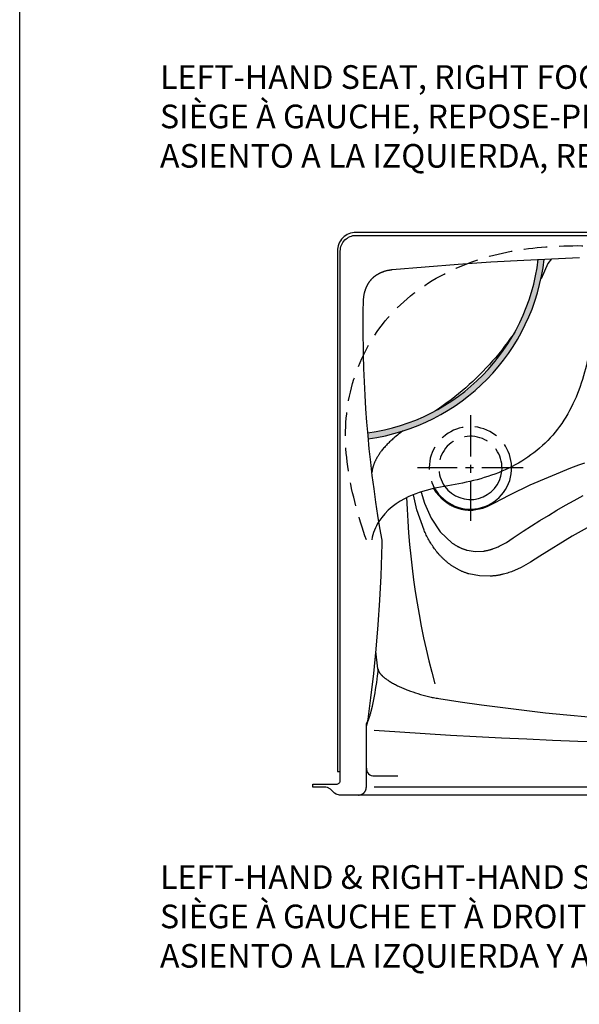
# Model space of a CAD drawing. Extents: x -123 to -26, y -264 to 20.
# Drawn here: x -123 to -87, y -115 to -53 of the extents above; entities that cross this region are included whole.
import ezdxf

# ---------------------------------------------------------------- set-up
doc = ezdxf.new("R2010")
doc.units = 0
doc.header["$LTSCALE"] = 3
doc.header["$MEASUREMENT"] = 0
doc.linetypes.add('CENTER', pattern=[2, 1.25, -0.25, 0.25, -0.25])
doc.linetypes.add('DASHED', pattern=[0.75, 0.5, -0.25])
doc.layers.add('ARCHITECT', color=7, linetype='CONTINUOUS')
doc.styles.add('FICHE', font='ARIAL.TTF')

msp = doc.modelspace()

# ---------------------------------------------------------------- hatches: boundary and pattern name
at = {"layer": 'ARCHITECT'}
msp.add_hatch(color=256, dxfattribs=at).paths.add_polyline_path([(-89.286, -67.947), (-89.665, -67.964, -0.341301), (-100.472, -78.971), (-100.458, -79.134), (-100.438, -79.345, 0.342988)])

# ---------------------------------------------------------------- linework, layer by layer
at = {"layer": 'ARCHITECT', "linetype": 'CENTER', "ltscale": 0.7}
for p, q in [((-93.966, -77.835), (-93.966, -84.544)), ((-90.611, -81.189), (-97.32, -81.189))]:
    msp.add_line(p, q, dxfattribs=at)
at = {"layer": 'ARCHITECT'}
for p, q in [((-99.829, -93.936), (-99.96, -92.811)), ((-48.366, -101.439), (-100.066, -101.439))]:
    msp.add_line(p, q, dxfattribs=at)
msp.add_lwpolyline([(-122.547, 20.265), (-25.888, 20.265), (-25.888, -264.005), (-122.547, -264.005)], close=True, dxfattribs=at)
for points in [[(-47.366, -101.939), (-101.066, -101.939), (-102.259, -101.939), (-102.481, -101.887), (-102.578, -101.824), (-102.662, -101.743), (-102.745, -101.66), (-102.828, -101.577), (-103.026, -101.461), (-103.14, -101.44), (-103.256, -101.439), (-103.966, -101.439), (-103.966, -101.252), (-102.466, -101.252, 0.414214), (-102.216, -101.002), (-102.216, -67.439, -0.414214), (-101.216, -66.439), (-47.216, -66.439, -0.414214)], [(-46.216, -100.439), (-46.029, -100.439), (-46.029, -67.439, 0.414214), (-47.216, -66.252), (-101.216, -66.252, 0.414214), (-102.403, -67.439), (-102.403, -100.439), (-102.216, -100.439)], [(-100.566, -100.232, 0.414214), (-100.066, -100.732), (-98.566, -100.732)]]:
    msp.add_lwpolyline(points, format="xyb", dxfattribs=at)
for points in [[(-101.066, -101.939), (-101.059, -101.939), (-101.053, -101.939), (-101.047, -101.939), (-101.041, -101.939), (-101.035, -101.938), (-101.028, -101.938), (-101.022, -101.937), (-101.016, -101.937), (-101.01, -101.936), (-101.004, -101.935), (-100.998, -101.935), (-100.992, -101.934), (-100.986, -101.933), (-100.98, -101.932), (-100.974, -101.931), (-100.968, -101.93), (-100.962, -101.928), (-100.956, -101.927), (-100.95, -101.926), (-100.944, -101.924), (-100.938, -101.923), (-100.932, -101.921), (-100.926, -101.919), (-100.92, -101.918), (-100.914, -101.916), (-100.909, -101.914), (-100.903, -101.912), (-100.897, -101.91), (-100.891, -101.908), (-100.886, -101.906), (-100.88, -101.904), (-100.874, -101.901), (-100.869, -101.899), (-100.863, -101.896), (-100.857, -101.894), (-100.852, -101.891), (-100.846, -101.889), (-100.841, -101.886), (-100.836, -101.883), (-100.83, -101.88), (-100.825, -101.877), (-100.819, -101.874), (-100.814, -101.871), (-100.809, -101.868), (-100.804, -101.865), (-100.798, -101.862), (-100.793, -101.859), (-100.788, -101.855), (-100.783, -101.852), (-100.778, -101.848), (-100.773, -101.845), (-100.768, -101.841), (-100.763, -101.837), (-100.758, -101.834), (-100.753, -101.83), (-100.749, -101.826), (-100.744, -101.822), (-100.739, -101.818), (-100.735, -101.814), (-100.73, -101.81), (-100.725, -101.806), (-100.721, -101.801), (-100.716, -101.797), (-100.712, -101.793), (-100.708, -101.788), (-100.703, -101.784), (-100.699, -101.779), (-100.695, -101.775), (-100.691, -101.77), (-100.687, -101.766), (-100.683, -101.761), (-100.679, -101.756), (-100.675, -101.751), (-100.671, -101.747), (-100.667, -101.742), (-100.664, -101.737), (-100.66, -101.732), (-100.657, -101.727), (-100.653, -101.722), (-100.65, -101.717), (-100.646, -101.712), (-100.643, -101.706), (-100.64, -101.701), (-100.637, -101.696), (-100.633, -101.691), (-100.63, -101.685), (-100.627, -101.68), (-100.624, -101.675), (-100.622, -101.669), (-100.619, -101.664), (-100.616, -101.658), (-100.614, -101.653), (-100.611, -101.647), (-100.608, -101.642), (-100.606, -101.636), (-100.604, -101.631), (-100.601, -101.625), (-100.599, -101.619), (-100.597, -101.614), (-100.595, -101.608), (-100.593, -101.602), (-100.591, -101.596), (-100.589, -101.591), (-100.587, -101.585), (-100.585, -101.579), (-100.584, -101.573), (-100.582, -101.567), (-100.581, -101.561), (-100.579, -101.555), (-100.578, -101.549), (-100.577, -101.543), (-100.575, -101.537), (-100.574, -101.531), (-100.573, -101.525), (-100.572, -101.519), (-100.571, -101.513), (-100.57, -101.507), (-100.569, -101.501), (-100.569, -101.495), (-100.568, -101.489), (-100.567, -101.483), (-100.567, -101.476), (-100.567, -101.47), (-100.566, -101.464), (-100.566, -101.458), (-100.566, -101.452), (-100.566, -101.445), (-100.566, -101.439), (-100.566, -97.508), (-100.554, -97.407), (-100.51, -97.315), (-100.464, -97.225), (-100.441, -97.126), (-100.274, -95.775), (-100.1, -94.231), (-99.948, -92.685), (-99.819, -91.137), (-99.713, -89.587), (-99.631, -88.037), (-99.552, -86), (-99.568, -85.782), (-99.705, -84.992), (-99.833, -84.201), (-99.96, -83.364), (-100.078, -82.527), (-100.187, -81.679), (-100.287, -80.829), (-100.377, -79.982), (-100.458, -79.134), (-100.53, -78.284), (-100.591, -77.433), (-100.644, -76.581), (-100.687, -75.727), (-100.721, -74.875), (-100.745, -74.022), (-100.768, -72.316), (-100.768, -71.459), (-100.761, -71.031), (-100.756, -70.817), (-100.748, -70.602), (-100.746, -70.561), (-100.743, -70.52), (-100.74, -70.479), (-100.737, -70.438), (-100.732, -70.397), (-100.727, -70.356), (-100.722, -70.315), (-100.716, -70.274), (-100.709, -70.233), (-100.701, -70.192), (-100.693, -70.151), (-100.684, -70.11), (-100.674, -70.07), (-100.669, -70.05), (-100.664, -70.029), (-100.658, -70.009), (-100.653, -69.989), (-100.647, -69.969), (-100.641, -69.949), (-100.635, -69.93), (-100.629, -69.91), (-100.622, -69.89), (-100.616, -69.871), (-100.609, -69.851), (-100.602, -69.832), (-100.594, -69.813), (-100.587, -69.793), (-100.579, -69.774), (-100.572, -69.755), (-100.564, -69.736), (-100.555, -69.717), (-100.547, -69.698), (-100.538, -69.68), (-100.53, -69.661), (-100.521, -69.642), (-100.511, -69.624), (-100.502, -69.605), (-100.492, -69.587), (-100.483, -69.569), (-100.473, -69.551), (-100.462, -69.533), (-100.452, -69.515), (-100.441, -69.497), (-100.43, -69.479), (-100.419, -69.462), (-100.408, -69.444), (-100.397, -69.427), (-100.385, -69.41), (-100.373, -69.393), (-100.361, -69.376), (-100.349, -69.359), (-100.337, -69.342), (-100.324, -69.326), (-100.311, -69.31), (-100.298, -69.293), (-100.285, -69.277), (-100.271, -69.262), (-100.258, -69.246), (-100.244, -69.23), (-100.23, -69.215), (-100.216, -69.2), (-100.201, -69.185), (-100.187, -69.17), (-100.172, -69.155), (-100.157, -69.141), (-100.142, -69.127), (-100.127, -69.112), (-100.111, -69.099), (-100.096, -69.085), (-100.08, -69.071), (-100.064, -69.058), (-100.048, -69.045), (-100.032, -69.032), (-100.016, -69.019), (-99.999, -69.007), (-99.982, -68.994), (-99.966, -68.982), (-99.949, -68.97), (-99.932, -68.959), (-99.914, -68.947), (-99.897, -68.936), (-99.88, -68.925), (-99.862, -68.914), (-99.844, -68.903), (-99.826, -68.892), (-99.808, -68.882), (-99.79, -68.872), (-99.772, -68.862), (-99.753, -68.852), (-99.735, -68.843), (-99.716, -68.833), (-99.697, -68.824), (-99.679, -68.815), (-99.66, -68.806), (-99.641, -68.798), (-99.622, -68.79), (-99.602, -68.781), (-99.583, -68.774), (-99.564, -68.766), (-99.545, -68.758), (-99.525, -68.751), (-99.506, -68.744), (-99.486, -68.737), (-99.466, -68.73), (-99.447, -68.723), (-99.427, -68.717), (-99.407, -68.711), (-99.368, -68.699), (-99.328, -68.687), (-99.288, -68.677), (-99.247, -68.667), (-99.207, -68.657), (-99.166, -68.648), (-99.125, -68.64), (-99.104, -68.637), (-99.084, -68.633), (-99.063, -68.629), (-99.042, -68.626), (-99.022, -68.623), (-99.001, -68.62), (-98.98, -68.618), (-98.96, -68.615), (-98.939, -68.613), (-98.918, -68.611), (-96.835, -68.43), (-94.751, -68.268), (-92.665, -68.127), (-90.578, -68.005), (-87.045, -67.845)], [(-88.834, -67.919), (-89.049, -68.234), (-89.489, -69.188)], [(-91.158, -72.588), (-91.263, -72.743), (-91.436, -72.99), (-91.613, -73.234), (-91.794, -73.475), (-91.979, -73.712), (-92.168, -73.947), (-92.361, -74.178), (-92.558, -74.406), (-92.759, -74.631), (-92.963, -74.852), (-93.171, -75.07), (-93.382, -75.284), (-93.598, -75.495), (-93.817, -75.702), (-94.038, -75.906), (-94.263, -76.106), (-94.492, -76.302), (-94.724, -76.495), (-94.959, -76.683), (-95.197, -76.867), (-95.439, -77.048), (-95.684, -77.224), (-95.931, -77.397), (-96.177, -77.562)], [(-98.238, -78.847), (-98.349, -78.927), (-98.398, -78.964), (-98.495, -79.037), (-98.59, -79.111), (-98.683, -79.187), (-98.776, -79.264), (-98.829, -79.309), (-98.881, -79.355), (-98.933, -79.401), (-98.985, -79.448), (-99.036, -79.495), (-99.087, -79.543), (-99.137, -79.591), (-99.186, -79.64), (-99.235, -79.689), (-99.283, -79.739), (-99.33, -79.79), (-99.377, -79.841), (-99.423, -79.893), (-99.469, -79.945), (-99.514, -79.998), (-99.558, -80.052), (-99.6, -80.105), (-99.641, -80.159), (-99.672, -80.201), (-99.703, -80.243), (-99.733, -80.286), (-99.762, -80.329), (-99.791, -80.373), (-99.82, -80.417), (-99.847, -80.461), (-99.874, -80.506), (-99.892, -80.536), (-99.909, -80.566), (-99.925, -80.597), (-99.942, -80.628), (-99.958, -80.659), (-99.974, -80.69), (-99.989, -80.721), (-100.004, -80.752), (-100.019, -80.784), (-100.033, -80.816), (-100.047, -80.848), (-100.06, -80.88), (-100.073, -80.913), (-100.086, -80.945), (-100.098, -80.978), (-100.109, -81.011), (-100.119, -81.04), (-100.128, -81.069), (-100.137, -81.098), (-100.145, -81.127), (-100.153, -81.156), (-100.161, -81.185), (-100.168, -81.215), (-100.175, -81.244), (-100.181, -81.274), (-100.187, -81.304), (-100.192, -81.333), (-100.197, -81.363), (-100.201, -81.393), (-100.205, -81.423), (-100.208, -81.454), (-100.21, -81.469), (-100.211, -81.484)], [(-96.301, -82.493), (-96.151, -82.73), (-95.782, -83.151), (-95.757, -83.175), (-95.73, -83.199), (-95.704, -83.222), (-95.677, -83.244), (-95.65, -83.267), (-95.623, -83.289), (-95.595, -83.31), (-95.567, -83.331), (-95.539, -83.352), (-95.51, -83.373), (-95.481, -83.393), (-95.452, -83.412), (-95.423, -83.432), (-95.394, -83.45), (-95.364, -83.469), (-95.334, -83.487), (-95.303, -83.505), (-95.273, -83.522), (-95.242, -83.539), (-95.211, -83.555), (-95.18, -83.572), (-95.149, -83.587), (-95.117, -83.603), (-95.085, -83.617), (-95.053, -83.632), (-95.021, -83.646), (-94.989, -83.66), (-94.956, -83.673), (-94.924, -83.686), (-94.891, -83.698), (-94.858, -83.71), (-94.825, -83.722), (-94.792, -83.733), (-94.758, -83.743), (-94.725, -83.753), (-94.691, -83.763), (-94.657, -83.773), (-94.623, -83.781), (-94.589, -83.79), (-94.555, -83.798), (-94.52, -83.805), (-94.486, -83.812), (-94.452, -83.819), (-94.417, -83.825), (-94.382, -83.831), (-94.348, -83.836), (-94.313, -83.841), (-94.278, -83.845), (-94.243, -83.849), (-94.208, -83.852), (-94.173, -83.855), (-94.138, -83.858), (-94.103, -83.86), (-94.068, -83.862), (-94.033, -83.863), (-93.998, -83.863), (-93.963, -83.864), (-93.928, -83.863), (-93.893, -83.863), (-93.858, -83.861), (-93.822, -83.86), (-93.787, -83.858), (-93.752, -83.855), (-93.718, -83.852), (-93.168, -83.742), (-92.906, -83.645), (-92.654, -83.52), (-92.349, -83.353), (-92.041, -83.188), (-91.422, -82.868), (-90.169, -82.262), (-87.597, -81.189), (-87.092, -81.004), (-86.704, -80.867)], [(-85.381, -84.338), (-87.507, -85.513), (-89.572, -86.792), (-90.151, -87.162), (-90.443, -87.341), (-90.743, -87.504), (-91.371, -87.777), (-91.451, -87.806), (-91.533, -87.833), (-91.614, -87.859), (-91.696, -87.883), (-91.778, -87.906), (-91.861, -87.928), (-91.902, -87.938), (-91.944, -87.948), (-91.985, -87.958), (-92.027, -87.967), (-92.069, -87.975), (-92.111, -87.984), (-92.153, -87.992), (-92.195, -87.999), (-92.237, -88.007), (-92.279, -88.013), (-92.321, -88.02), (-92.363, -88.026), (-92.406, -88.031), (-92.448, -88.037), (-92.491, -88.041), (-92.534, -88.046), (-92.577, -88.05), (-92.619, -88.053), (-92.662, -88.057), (-92.705, -88.059), (-93.387, -88.043), (-94.058, -87.911), (-94.1, -87.899), (-94.141, -87.886), (-94.181, -87.873), (-94.222, -87.859), (-94.262, -87.845), (-94.303, -87.831), (-94.343, -87.816), (-94.383, -87.8), (-94.422, -87.784), (-94.462, -87.768), (-94.501, -87.751), (-94.54, -87.734), (-94.579, -87.716), (-94.618, -87.698), (-94.657, -87.679), (-94.695, -87.66), (-94.733, -87.641), (-94.771, -87.621), (-94.809, -87.601), (-94.846, -87.58), (-94.883, -87.559), (-94.92, -87.538), (-94.957, -87.516), (-94.994, -87.494), (-95.03, -87.471), (-95.066, -87.448), (-95.102, -87.425), (-95.138, -87.401), (-95.173, -87.377), (-95.208, -87.352), (-95.243, -87.327), (-95.277, -87.302), (-95.312, -87.276), (-95.346, -87.25), (-95.38, -87.224), (-95.413, -87.197), (-95.446, -87.17), (-95.479, -87.142), (-95.512, -87.114), (-95.544, -87.086), (-95.576, -87.058), (-95.608, -87.029), (-95.639, -87), (-95.671, -86.971), (-95.701, -86.941), (-95.732, -86.911), (-95.762, -86.881), (-95.792, -86.851), (-95.822, -86.82), (-95.852, -86.789), (-95.881, -86.757), (-95.91, -86.726), (-95.938, -86.694), (-95.967, -86.662), (-95.995, -86.629), (-96.022, -86.597), (-96.077, -86.531), (-96.13, -86.464), (-96.183, -86.396), (-96.234, -86.328), (-96.284, -86.259), (-96.332, -86.189), (-96.38, -86.118), (-96.427, -86.046), (-96.472, -85.974), (-96.517, -85.901), (-96.561, -85.828), (-96.603, -85.754), (-96.645, -85.679), (-96.685, -85.604), (-96.725, -85.528), (-96.763, -85.452), (-96.801, -85.375), (-96.838, -85.297), (-96.874, -85.22), (-96.909, -85.142), (-97.36, -83.849), (-97.584, -82.893)], [(-97.08, -82.726), (-96.877, -83.426), (-96.46, -84.384), (-95.876, -85.251), (-95.113, -85.961), (-95.087, -85.979), (-95.06, -85.998), (-95.032, -86.016), (-95.005, -86.034), (-94.977, -86.051), (-94.95, -86.069), (-94.922, -86.086), (-94.893, -86.102), (-94.865, -86.119), (-94.837, -86.135), (-94.808, -86.151), (-94.779, -86.167), (-94.75, -86.182), (-94.721, -86.197), (-94.692, -86.211), (-94.662, -86.226), (-94.632, -86.24), (-94.603, -86.253), (-94.573, -86.267), (-94.543, -86.28), (-94.513, -86.292), (-94.482, -86.305), (-94.452, -86.317), (-94.421, -86.328), (-94.39, -86.339), (-94.36, -86.35), (-94.329, -86.361), (-94.298, -86.371), (-94.267, -86.38), (-94.235, -86.39), (-94.204, -86.399), (-94.172, -86.407), (-93.657, -86.488), (-93.136, -86.466), (-93.104, -86.461), (-93.072, -86.456), (-93.04, -86.451), (-93.008, -86.445), (-92.975, -86.439), (-92.944, -86.433), (-92.912, -86.426), (-92.88, -86.419), (-92.848, -86.411), (-92.816, -86.404), (-92.785, -86.396), (-92.753, -86.387), (-92.721, -86.378), (-92.69, -86.369), (-92.659, -86.36), (-92.627, -86.35), (-92.596, -86.34), (-92.565, -86.33), (-92.534, -86.32), (-92.503, -86.309), (-92.442, -86.287), (-92.381, -86.263), (-92.32, -86.239), (-92.26, -86.214), (-92.2, -86.187), (-92.141, -86.16), (-91.681, -85.914), (-91.46, -85.775), (-91.245, -85.628), (-90.621, -85.208), (-90.09, -84.866), (-89.555, -84.531), (-89.018, -84.201), (-88.476, -83.878), (-87.93, -83.561), (-87.38, -83.251), (-86.826, -82.949)], [(-100.566, -97.774), (-100.565, -97.76), (-100.565, -97.747), (-100.565, -97.733), (-100.564, -97.72), (-100.564, -97.706), (-100.563, -97.693), (-100.562, -97.679), (-100.56, -97.665), (-100.559, -97.652), (-100.558, -97.638), (-100.556, -97.625), (-100.554, -97.611), (-100.552, -97.598), (-100.55, -97.584), (-100.548, -97.571), (-100.546, -97.558), (-100.543, -97.544), (-100.541, -97.531), (-100.538, -97.517), (-100.535, -97.504), (-100.53, -97.477), (-100.523, -97.451), (-100.516, -97.424), (-100.509, -97.398), (-100.502, -97.372), (-100.494, -97.346), (-100.485, -97.32), (-100.477, -97.294), (-100.468, -97.268), (-100.459, -97.243), (-100.383, -97.039), (-100.364, -96.988), (-100.355, -96.963), (-100.346, -96.937), (-100.338, -96.911), (-100.33, -96.885), (-100.322, -96.859), (-100.314, -96.833), (-100.299, -96.781), (-100.285, -96.728), (-100.259, -96.623), (-100.184, -96.304), (-100.137, -96.092), (-100.093, -95.88), (-100.053, -95.667), (-100.014, -95.452), (-99.977, -95.236), (-99.943, -95.02), (-99.91, -94.804), (-99.851, -94.372), (-99.837, -94.263), (-99.834, -94.235), (-99.831, -94.208), (-99.828, -94.181), (-99.826, -94.154), (-99.824, -94.126), (-99.823, -94.113), (-99.823, -94.099), (-99.822, -94.085), (-99.822, -94.072), (-99.822, -94.058), (-99.822, -94.045), (-99.822, -94.031), (-99.822, -94.017), (-99.823, -94.004), (-99.824, -93.99), (-99.825, -93.977), (-99.826, -93.963), (-99.827, -93.95), (-99.829, -93.936)], [(-99.829, -93.936), (-99.826, -93.952), (-99.823, -93.969), (-99.819, -93.985), (-99.815, -94.002), (-99.81, -94.019), (-99.804, -94.035), (-99.797, -94.052), (-99.79, -94.069), (-99.782, -94.086), (-99.774, -94.103), (-99.765, -94.12), (-99.755, -94.137), (-99.744, -94.154), (-99.733, -94.171), (-99.722, -94.188), (-99.709, -94.206), (-99.696, -94.223), (-99.683, -94.24), (-99.669, -94.258), (-99.654, -94.275), (-99.638, -94.292), (-99.623, -94.31), (-99.606, -94.327), (-99.589, -94.345), (-99.571, -94.362), (-99.553, -94.38), (-99.534, -94.397), (-99.515, -94.415), (-99.495, -94.433), (-99.475, -94.45), (-99.454, -94.468), (-99.433, -94.485), (-99.411, -94.503), (-99.389, -94.521), (-99.366, -94.538), (-99.342, -94.556), (-99.318, -94.574), (-99.294, -94.591), (-99.269, -94.609), (-99.244, -94.626), (-99.192, -94.661), (-99.138, -94.696), (-99.083, -94.731), (-99.026, -94.766), (-98.967, -94.8), (-98.907, -94.835), (-98.845, -94.869), (-98.782, -94.903), (-98.717, -94.937), (-98.651, -94.97), (-98.584, -95.003), (-98.516, -95.036), (-98.446, -95.069), (-98.375, -95.101), (-98.303, -95.133), (-98.23, -95.165), (-98.156, -95.196), (-98.081, -95.227), (-98.005, -95.257), (-97.928, -95.287), (-97.773, -95.345), (-97.614, -95.402), (-97.454, -95.456), (-97.291, -95.507), (-97.127, -95.557), (-96.962, -95.603), (-96.797, -95.647), (-96.631, -95.688), (-96.548, -95.707), (-96.465, -95.725), (-96.382, -95.743), (-96.3, -95.76), (-96.218, -95.776), (-96.136, -95.791), (-96.055, -95.805), (-95.974, -95.818), (-94.624, -96.023), (-93.272, -96.216), (-91.918, -96.396), (-90.562, -96.564), (-89.205, -96.718), (-87.847, -96.86), (-86.487, -96.988)], [(-100.566, -101.439), (-100.566, -101.439), (-100.566, -101.439), (-100.566, -101.439), (-100.566, -101.439), (-100.566, -101.439), (-100.566, -101.439), (-100.566, -101.439), (-100.566, -101.439), (-100.566, -101.439), (-100.566, -101.439), (-100.566, -101.439), (-100.566, -101.439), (-100.566, -101.439), (-100.566, -101.439), (-100.566, -101.439), (-100.566, -101.439), (-100.566, -101.439), (-100.566, -101.439), (-100.566, -101.439), (-100.566, -101.439), (-100.566, -101.439), (-100.566, -101.439), (-100.566, -101.439), (-100.566, -101.439), (-100.566, -101.439), (-100.566, -101.439), (-100.566, -101.439), (-100.566, -101.439), (-100.566, -101.439), (-100.566, -101.439), (-100.566, -101.439), (-100.566, -101.439), (-100.566, -101.439), (-100.566, -101.439), (-100.566, -101.439), (-100.566, -101.439), (-100.566, -101.439), (-100.566, -101.439), (-100.566, -101.439), (-100.566, -101.439), (-100.566, -101.439), (-100.566, -101.439), (-100.566, -101.439), (-100.566, -101.439), (-100.566, -101.439), (-100.566, -101.439), (-100.566, -101.439), (-100.566, -101.439), (-100.566, -101.439), (-100.566, -101.439), (-100.566, -101.439), (-100.566, -101.439), (-100.566, -101.439), (-100.566, -101.439), (-100.566, -101.439), (-100.566, -101.439), (-100.566, -101.439), (-100.566, -101.439), (-100.566, -101.439), (-100.566, -101.439), (-100.566, -101.439), (-100.566, -101.439), (-100.566, -101.439), (-100.566, -101.439)], [(-101.066, -101.939), (-101.066, -101.939), (-101.066, -101.939), (-101.066, -101.939), (-101.066, -101.939), (-101.066, -101.939), (-101.066, -101.939), (-101.066, -101.939), (-101.066, -101.939), (-101.066, -101.939), (-101.066, -101.939), (-101.066, -101.939), (-101.066, -101.939), (-101.066, -101.939), (-101.066, -101.939), (-101.066, -101.939), (-101.066, -101.939), (-101.066, -101.939), (-101.066, -101.939), (-101.066, -101.939), (-101.066, -101.939), (-101.066, -101.939), (-101.066, -101.939), (-101.066, -101.939), (-101.066, -101.939), (-101.066, -101.939), (-101.066, -101.939), (-101.066, -101.939), (-101.066, -101.939), (-101.066, -101.939), (-101.066, -101.939), (-101.066, -101.939), (-101.066, -101.939), (-101.066, -101.939), (-101.066, -101.939), (-101.066, -101.939), (-101.066, -101.939), (-101.066, -101.939), (-101.066, -101.939), (-101.066, -101.939), (-101.066, -101.939), (-101.066, -101.939), (-101.066, -101.939), (-101.066, -101.939), (-101.066, -101.939), (-101.066, -101.939), (-101.066, -101.939), (-101.066, -101.939), (-101.066, -101.939), (-101.066, -101.939), (-101.066, -101.939), (-101.066, -101.939), (-101.066, -101.939), (-101.066, -101.939), (-101.066, -101.939), (-101.066, -101.939), (-101.066, -101.939), (-101.066, -101.939), (-101.066, -101.939), (-101.066, -101.939), (-101.066, -101.939), (-101.066, -101.939), (-101.066, -101.939), (-101.066, -101.939), (-101.066, -101.939)]]:
    msp.add_lwpolyline(points, dxfattribs=at)
for centre, radius, start, end in [((-102.192, -66.474), 12.615, 277.83432, 353.24218), ((-102.193, -66.473), 12.99, 277.75858, 353.51751), ((-93.966, -81.189), 2.614, 209.7695, 1.55367), ((-93.966, -81.189), 2.006, 215.71064, 353.86075), ((-45.789, -81.214), 52.261, 182.03088, 195.1552), ((-74.216, 264.293), 363.037, 265.91681, 274.08319)]:
    msp.add_arc(centre, radius, start, end, dxfattribs=at)
at = {"layer": 'ARCHITECT', "linetype": 'DASHED'}
for radius, start, end in [(2.614, 1.55367, 209.7695), (2.006, 353.86075, 215.71064)]:
    msp.add_arc((-93.966, -81.189), radius, start, end, dxfattribs=at)
msp.add_open_spline([(-100.562, -85.752), (-101.044, -84.361), (-101.907, -81.371), (-101.982, -76.896), (-100.303, -72.587), (-97.02, -69.376), (-92.772, -67.564), (-88.379, -66.98), (-85.248, -67.128), (-83.815, -67.222)], degree=3, dxfattribs=at)
at = {"layer": 'ARCHITECT'}
msp.add_open_spline([(-83.815, -67.817), (-84.651, -68.74), (-86.029, -71.01), (-86.457, -74.667), (-87.805, -78.336), (-90.561, -80.994), (-94.216, -82.258), (-97.576, -82.555), (-99.326, -83.885), (-99.77, -84.588)], degree=3, knots=[0, 0, 0, 0, 1, 2, 3, 4, 5, 6, 6.669521, 6.669521, 6.669521, 6.669521], dxfattribs=at)
msp.add_open_spline([(-99.77, -84.588), (-99.99, -84.936), (-100.147, -85.324), (-100.217, -85.752)], degree=3, dxfattribs=at)

# ---------------------------------------------------------------- texts
at = {"layer": 'ARCHITECT', "char_height": 1.5, "width": 92.17605, "attachment_point": 1, "style": 'FICHE'}
for s, insert in [('LEFT-HAND SEAT, RIGHT FOOTREST\\PSIÈGE À GAUCHE, REPOSE-PIEDS À DROITE\\PASIENTO A LA IZQUIERDA, REPOSAPIÉS A LA DERECHA', (-113.653, -55.646)), ('LEFT-HAND & RIGHT-HAND SEAT\\PSIÈGE À GAUCHE ET À DROITE\\PASIENTO A LA IZQUIERDA Y A LA DERECHA', (-113.653, -106.39))]:
    msp.add_mtext(s, dxfattribs=dict(at, insert=insert))

doc.saveas('drawing.dxf')
